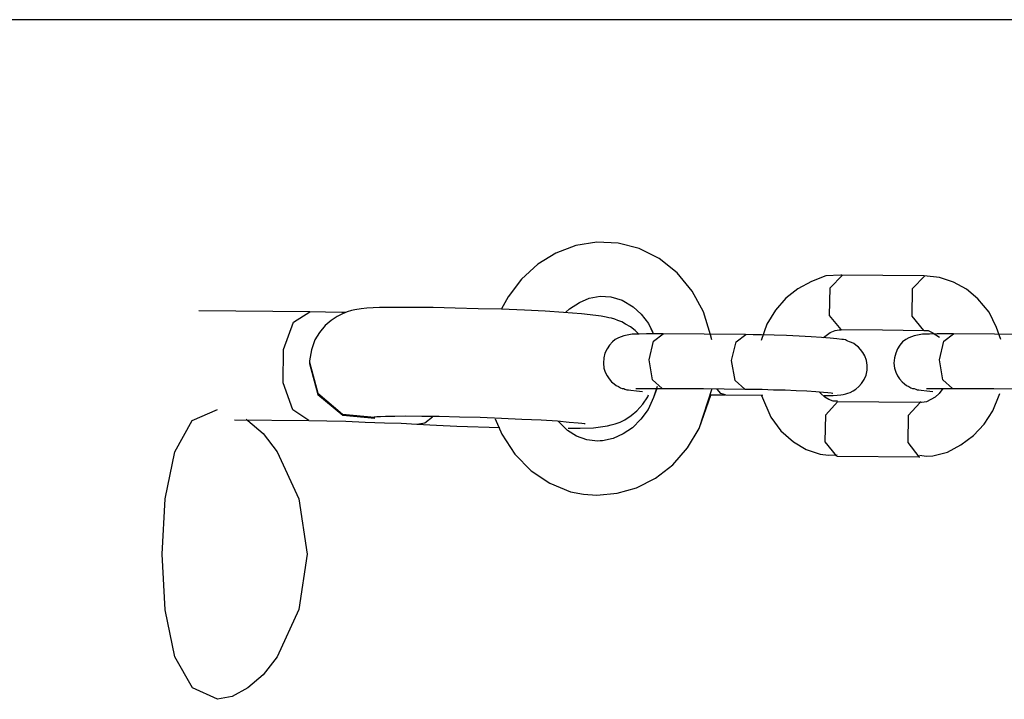
# Model space of a CAD drawing. Units: inches. Extents: x 9 to 291, y 2 to 208.
# Drawn here: x 88 to 89, y 190 to 191 of the extents above; entities that cross this region are included whole.
import ezdxf

# ---------------------------------------------------------------- set-up
doc = ezdxf.new("R2010")
doc.units = ezdxf.units.IN
doc.header["$MEASUREMENT"] = 0
doc.layers.add('Ebene 1', color=7, linetype='Continuous')

# ---------------------------------------------------------------- blocks, each defined once
blk = doc.blocks.new('block 2')
at = {"layer": 'Ebene 1', "color": 179, "lineweight": 25, "true_color": 0x1a171b}
for points in [[(90.0252, 190.5723), (85.9729, 190.5723)], [(90.0252, 190.5723), (85.9729, 190.5723)], [(88.9787, 190.2235), (88.9772, 190.229), (88.9694, 190.2542), (88.957, 190.2768), (88.9408, 190.2966), (88.9212, 190.3121), (88.8995, 190.3231), (88.8766, 190.329), (88.8533, 190.33), (88.8304, 190.3265), (88.8089, 190.3179), (88.7891, 190.306), (88.7715, 190.2898), (88.7567, 190.2704), (88.7496, 190.2576)], [(88.9787, 190.2235), (88.9772, 190.229), (88.9694, 190.2542), (88.957, 190.2768), (88.9408, 190.2966), (88.9212, 190.3121), (88.8995, 190.3231), (88.8766, 190.329), (88.8533, 190.33), (88.8304, 190.3265), (88.8089, 190.3179), (88.7891, 190.306), (88.7715, 190.2898), (88.7567, 190.2704), (88.7496, 190.2576)], [(89.1198, 190.294), (89.1193, 190.294), (89.1191, 190.294), (89.1027, 190.2933), (89.0869, 190.2873), (89.0721, 190.2792), (89.059, 190.269), (89.0478, 190.2559), (89.0385, 190.2408), (89.0323, 190.223)], [(89.1198, 190.294), (89.1193, 190.294), (89.1191, 190.294), (89.1027, 190.2933), (89.0869, 190.2873), (89.0721, 190.2792), (89.059, 190.269), (89.0478, 190.2559), (89.0385, 190.2408), (89.0323, 190.223)], [(89.1193, 190.2351), (89.1067, 190.2502), (89.1074, 190.2804), (89.1208, 190.294)], [(89.1193, 190.2351), (89.1067, 190.2502), (89.1074, 190.2804), (89.1208, 190.294)], [(89.2097, 190.2933), (89.1649, 190.2936), (89.12, 190.294)], [(89.2097, 190.2933), (89.1649, 190.2936), (89.12, 190.294)], [(89.2094, 190.234), (89.1966, 190.2495), (89.197, 190.2797), (89.2104, 190.2933)], [(89.2094, 190.234), (89.1966, 190.2495), (89.197, 190.2797), (89.2104, 190.2933)], [(89.2933, 190.2239), (89.2886, 190.2371), (89.2803, 190.2538), (89.2683, 190.2683), (89.2559, 190.2788), (89.2418, 190.2866), (89.2263, 190.2916), (89.2097, 190.2933)], [(89.2933, 190.2239), (89.2886, 190.2371), (89.2803, 190.2538), (89.2683, 190.2683), (89.2559, 190.2788), (89.2418, 190.2866), (89.2263, 190.2916), (89.2097, 190.2933)], [(88.8196, 190.2538), (88.8237, 190.2576), (88.8344, 190.2644), (88.8449, 190.269), (88.8569, 190.2711), (88.8685, 190.2704), (88.8809, 190.2669), (88.8929, 190.2597), (88.9017, 190.2518), (88.9095, 190.2414), (88.9141, 190.2323)], [(88.8196, 190.2538), (88.8237, 190.2576), (88.8344, 190.2644), (88.8449, 190.269), (88.8569, 190.2711), (88.8685, 190.2704), (88.8809, 190.2669), (88.8929, 190.2597), (88.9017, 190.2518), (88.9095, 190.2414), (88.9148, 190.2304)], [(88.8988, 190.2302), (88.895, 190.2337), (88.89, 190.2377), (88.8847, 190.2408), (88.8805, 190.2432), (88.8764, 190.2449), (88.8728, 190.2461), (88.8695, 190.2471), (88.8664, 190.2478), (88.8637, 190.2485), (88.858, 190.2495), (88.8523, 190.2502), (88.8368, 190.252), (88.817, 190.2535), (88.797, 190.2549), (88.7748, 190.2559), (88.7496, 190.2569), (88.7243, 190.2576), (88.6993, 190.2583), (88.6752, 190.259), (88.653, 190.259), (88.6335, 190.259), (88.6166, 190.2588), (88.6029, 190.258), (88.597, 190.2573), (88.5901, 190.2563), (88.5863, 190.2556), (88.5817, 190.2542), (88.5765, 190.252), (88.5708, 190.2492), (88.5641, 190.2449), (88.5577, 190.2394), (88.5514, 190.2318), (88.5465, 190.2235), (88.5426, 190.2129), (88.5405, 190.2008)], [(88.8988, 190.2302), (88.895, 190.2337), (88.89, 190.2377), (88.8847, 190.2408), (88.8805, 190.2432), (88.8764, 190.2449), (88.8728, 190.2461), (88.8695, 190.2471), (88.8664, 190.2478), (88.8637, 190.2485), (88.858, 190.2495), (88.8523, 190.2502), (88.8368, 190.252), (88.817, 190.2535), (88.797, 190.2549), (88.7748, 190.2559), (88.7496, 190.2569), (88.7243, 190.2576), (88.6993, 190.2583), (88.6752, 190.259), (88.653, 190.259), (88.6335, 190.259), (88.6166, 190.2588), (88.6029, 190.258), (88.597, 190.2573), (88.5901, 190.2563), (88.5863, 190.2556), (88.5817, 190.2542), (88.5765, 190.252), (88.5708, 190.2492), (88.5641, 190.2449), (88.5577, 190.2394), (88.5514, 190.2318), (88.5465, 190.2235), (88.5426, 190.2129), (88.5405, 190.2008)], [(88.5408, 190.2542), (88.4201, 190.2552)], [(88.5408, 190.2542), (88.4201, 190.2552)], [(88.5398, 190.1357), (88.5224, 190.1474), (88.5119, 190.1768), (88.5123, 190.2132), (88.5231, 190.2428), (88.5408, 190.2542)], [(88.5398, 190.1357), (88.5224, 190.1474), (88.5119, 190.1768), (88.5123, 190.2132), (88.5231, 190.2428), (88.5408, 190.2542)], [(88.58, 190.2535), (88.5758, 190.2535), (88.5581, 190.2538), (88.5408, 190.2542)], [(88.58, 190.2535), (88.5758, 190.2535), (88.5581, 190.2538), (88.5408, 190.2542)], [(88.9257, 190.2302), (88.9219, 190.2302), (88.9183, 190.2302), (88.9076, 190.2302), (88.8993, 190.2297), (88.8919, 190.2297), (88.8826, 190.228), (88.8798, 190.227), (88.8771, 190.2259), (88.8735, 190.2239), (88.8704, 190.2215), (88.8671, 190.2178), (88.8647, 190.2139), (88.8621, 190.2091), (88.8611, 190.2041), (88.8607, 190.1984), (88.8611, 190.193), (88.8626, 190.1884), (88.8647, 190.1843), (88.8668, 190.1812), (88.8695, 190.1781), (88.8721, 190.1758), (88.8745, 190.1741), (88.8771, 190.1727), (88.8792, 190.1715), (88.8809, 190.1708), (88.8826, 190.1706), (88.884, 190.17), (88.8859, 190.1694), (88.8879, 190.1691), (88.8905, 190.1688), (88.8964, 190.1681), (88.9031, 190.1674)], [(88.9257, 190.2302), (88.9219, 190.2302), (88.9183, 190.2302), (88.9076, 190.2302), (88.8993, 190.2297), (88.8919, 190.2297), (88.8826, 190.228), (88.8798, 190.227), (88.8771, 190.2259), (88.8735, 190.2239), (88.8704, 190.2215), (88.8671, 190.2178), (88.8647, 190.2139), (88.8621, 190.2091), (88.8611, 190.2041), (88.8607, 190.1984), (88.8611, 190.193), (88.8626, 190.1884), (88.8647, 190.1843), (88.8668, 190.1812), (88.8695, 190.1781), (88.8721, 190.1758), (88.8745, 190.1741), (88.8771, 190.1727), (88.8792, 190.1715), (88.8809, 190.1708), (88.8826, 190.1706), (88.884, 190.17), (88.8859, 190.1694), (88.8879, 190.1691), (88.8905, 190.1688), (88.8964, 190.1681), (88.9031, 190.1674)], [(88.9102, 190.202), (88.9152, 190.2223), (88.9257, 190.2302)], [(88.9102, 190.202), (88.9152, 190.2223), (88.9257, 190.2302)], [(89.0149, 190.2294), (88.9701, 190.2297), (88.9253, 190.2302)], [(89.0149, 190.2294), (88.9701, 190.2297), (88.9253, 190.2302)], [(89.0001, 190.2011), (89.0051, 190.2216), (89.0156, 190.2294)], [(89.0001, 190.2011), (89.0051, 190.2216), (89.0156, 190.2294)], [(89.101, 190.1631), (89.1105, 190.1631), (89.1151, 190.1634), (89.1191, 190.1639), (89.1215, 190.1643), (89.1246, 190.165), (89.1267, 190.1657), (89.1293, 190.1663), (89.1324, 190.1681), (89.1355, 190.17), (89.1387, 190.1727), (89.1415, 190.1762), (89.1444, 190.1805), (89.1465, 190.1853), (89.1475, 190.1908), (89.1475, 190.196), (89.1468, 190.2011), (89.1451, 190.2061), (89.1431, 190.2098), (89.1405, 190.2132), (89.1381, 190.2156), (89.1355, 190.2178), (89.1332, 190.2196), (89.1306, 190.2209), (89.1286, 190.2216), (89.1267, 190.2223), (89.1253, 190.223), (89.1239, 190.2235), (89.1219, 190.2239), (89.12, 190.2242), (89.1145, 190.2249), (89.1074, 190.2256), (89.0979, 190.2263), (89.0866, 190.227), (89.0738, 190.2277), (89.0597, 190.2284), (89.0464, 190.2287), (89.0326, 190.229), (89.0237, 190.229), (89.0156, 190.2294)], [(89.101, 190.1631), (89.1105, 190.1631), (89.1151, 190.1634), (89.1191, 190.1639), (89.1215, 190.1643), (89.1246, 190.165), (89.1267, 190.1657), (89.1293, 190.1663), (89.1324, 190.1681), (89.1355, 190.17), (89.1387, 190.1727), (89.1415, 190.1762), (89.1444, 190.1805), (89.1465, 190.1853), (89.1475, 190.1908), (89.1475, 190.196), (89.1468, 190.2011), (89.1451, 190.2061), (89.1431, 190.2098), (89.1405, 190.2132), (89.1381, 190.2156), (89.1355, 190.2178), (89.1332, 190.2196), (89.1306, 190.2209), (89.1286, 190.2216), (89.1267, 190.2223), (89.1253, 190.223), (89.1239, 190.2235), (89.1219, 190.2239), (89.12, 190.2242), (89.1145, 190.2249), (89.1074, 190.2256), (89.0979, 190.2263), (89.0866, 190.227), (89.0738, 190.2277), (89.0597, 190.2284), (89.0464, 190.2287), (89.0326, 190.229), (89.0237, 190.229), (89.0156, 190.2294)], [(89.1, 190.2263), (89.1074, 190.2318), (89.1127, 190.234), (89.1172, 190.2347), (89.1184, 190.2347), (89.1193, 190.2344)], [(89.1, 190.2263), (89.1074, 190.2318), (89.1127, 190.234), (89.1172, 190.2347), (89.1184, 190.2347), (89.1193, 190.2344)], [(89.1193, 190.2351), (89.1642, 190.2344), (89.2094, 190.234)], [(89.1193, 190.2351), (89.1642, 190.2344), (89.2094, 190.234)], [(89.2418, 190.2302), (89.2383, 190.2302), (89.2343, 190.2302), (89.2238, 190.2302), (89.2154, 190.2297), (89.208, 190.2297), (89.1987, 190.228), (89.1959, 190.227), (89.193, 190.2259), (89.1896, 190.2239), (89.1863, 190.2215), (89.1832, 190.2178), (89.1808, 190.2139), (89.1787, 190.2091), (89.1773, 190.2041), (89.1768, 190.1984), (89.1773, 190.193), (89.1787, 190.1884), (89.1808, 190.1843), (89.1828, 190.1812), (89.1856, 190.1781), (89.1882, 190.1758), (89.1906, 190.1741), (89.193, 190.1727), (89.1952, 190.1715), (89.197, 190.1708), (89.1987, 190.1706), (89.2006, 190.17), (89.202, 190.1694), (89.204, 190.1691), (89.2066, 190.1688), (89.2125, 190.1681), (89.2192, 190.1674)], [(89.2418, 190.2302), (89.2383, 190.2302), (89.2343, 190.2302), (89.2238, 190.2302), (89.2154, 190.2297), (89.208, 190.2297), (89.1987, 190.228), (89.1959, 190.227), (89.193, 190.2259), (89.1896, 190.2239), (89.1863, 190.2215), (89.1832, 190.2178), (89.1808, 190.2139), (89.1787, 190.2091), (89.1773, 190.2041), (89.1768, 190.1984), (89.1773, 190.193), (89.1787, 190.1884), (89.1808, 190.1843), (89.1828, 190.1812), (89.1856, 190.1781), (89.1882, 190.1758), (89.1906, 190.1741), (89.193, 190.1727), (89.1952, 190.1715), (89.197, 190.1708), (89.1987, 190.1706), (89.2006, 190.17), (89.202, 190.1694), (89.204, 190.1691), (89.2066, 190.1688), (89.2125, 190.1681), (89.2192, 190.1674)], [(89.2094, 190.2337), (89.214, 190.2337), (89.2185, 190.2318), (89.2263, 190.2266)], [(89.2094, 190.2337), (89.214, 190.2337), (89.2185, 190.2318), (89.2263, 190.2266)], [(89.2263, 190.202), (89.2311, 190.2223), (89.2418, 190.2302)], [(89.2263, 190.202), (89.2311, 190.2223), (89.2418, 190.2302)], [(89.331, 190.2294), (89.2862, 190.2297), (89.2414, 190.2302)], [(89.331, 190.2294), (89.2862, 190.2297), (89.2414, 190.2302)], [(88.5405, 190.2008), (88.5405, 190.1998)], [(88.5405, 190.2008), (88.5405, 190.1998)], [(88.5405, 190.2008), (88.5405, 190.2001), (88.5405, 190.1994)], [(88.5405, 190.2008), (88.5405, 190.2001), (88.5405, 190.1994)], [(88.5405, 190.1998), (88.5405, 190.1991), (88.5405, 190.198)], [(88.5405, 190.1998), (88.5405, 190.1991), (88.5405, 190.198)], [(88.5405, 190.1994), (88.5496, 190.1657), (88.5765, 190.1429), (88.6113, 190.1395)], [(88.5405, 190.1994), (88.5496, 190.1657), (88.5765, 190.1429), (88.6113, 190.1395)], [(88.5405, 190.198), (88.5496, 190.1643), (88.5767, 190.1415), (88.6118, 190.1384)], [(88.5405, 190.198), (88.5496, 190.1643), (88.5767, 190.1415), (88.6118, 190.1384)], [(88.9246, 190.1708), (88.9141, 190.1801), (88.9102, 190.202)], [(88.9246, 190.1708), (88.9141, 190.1801), (88.9102, 190.202)], [(89.0145, 190.1701), (89.004, 190.1794), (89.0001, 190.2011)], [(89.0145, 190.1701), (89.004, 190.1794), (89.0001, 190.2011)], [(89.2407, 190.1708), (89.2302, 190.1801), (89.2263, 190.202)], [(89.2407, 190.1708), (89.2302, 190.1801), (89.2263, 190.202)], [(88.9189, 190.1729), (88.9152, 190.1607), (88.9091, 190.1479), (88.9014, 190.1371), (88.8921, 190.1279), (88.8819, 190.1212), (88.8711, 190.1162), (88.8597, 190.1138), (88.8569, 190.1138), (88.854, 190.1133)], [(88.8223, 190.1274), (88.8354, 190.1274), (88.8499, 190.1279), (88.865, 190.13), (88.8688, 190.131), (88.8735, 190.1321), (88.8788, 190.1341), (88.884, 190.1367), (88.8907, 190.1412), (88.8971, 190.1465), (88.9034, 190.1536), (88.9088, 190.1617), (88.9095, 190.1639)], [(88.8223, 190.1274), (88.8354, 190.1274), (88.8499, 190.1279), (88.865, 190.13), (88.8688, 190.131), (88.8735, 190.1321), (88.8788, 190.1341), (88.884, 190.1367), (88.8907, 190.1412), (88.8971, 190.1465), (88.9034, 190.1536), (88.9088, 190.1617), (88.9095, 190.1639)], [(88.8533, 190.0545), (88.8755, 190.0566), (88.8967, 190.0626), (88.9172, 190.0732), (88.936, 190.0876), (88.9522, 190.1061), (88.9648, 190.1272), (88.9789, 190.1708)], [(88.8533, 190.0545), (88.8755, 190.0566), (88.8967, 190.0626), (88.9172, 190.0732), (88.936, 190.0876), (88.9522, 190.1061), (88.9648, 190.1272), (88.9775, 190.1634)], [(88.9186, 190.1706), (88.9152, 190.1607), (88.9091, 190.1479), (88.9014, 190.1371), (88.8921, 190.1279), (88.8819, 190.1212), (88.8711, 190.1162), (88.8597, 190.1138), (88.8569, 190.1138), (88.854, 190.1133)], [(88.896, 190.1706), (88.8964, 190.1706), (88.8974, 190.1706), (88.8988, 190.1706), (88.9024, 190.1708), (88.9067, 190.1708), (88.9134, 190.1708), (88.9219, 190.1708), (88.9233, 190.1708), (88.925, 190.1708)], [(88.896, 190.1706), (88.8964, 190.1706), (88.8974, 190.1706), (88.8988, 190.1706), (88.9024, 190.1708), (88.9067, 190.1708), (88.9134, 190.1708), (88.9219, 190.1708), (88.9233, 190.1708), (88.925, 190.1708)], [(88.9246, 190.1708), (88.9694, 190.1706), (89.0145, 190.1701)], [(88.9246, 190.1708), (88.9694, 190.1706), (89.0145, 190.1701)], [(88.9761, 190.1643), (88.9782, 190.1639), (88.9856, 190.1639), (88.9927, 190.1639)], [(88.9761, 190.1643), (88.9782, 190.1639), (88.9856, 190.1639), (88.9927, 190.1639)], [(88.9935, 190.1639), (88.9885, 190.1653), (88.9842, 190.17)], [(88.9935, 190.1639), (88.9885, 190.1653), (88.9842, 190.17)], [(88.9935, 190.1639), (89.034, 190.1634)], [(88.9935, 190.1639), (89.034, 190.1634)], [(89.0145, 190.1701), (89.0237, 190.1701), (89.0333, 190.17), (89.0457, 190.1694), (89.0583, 190.1691), (89.0704, 190.1684), (89.0819, 190.1681), (89.0919, 190.1674), (89.1003, 190.1667), (89.105, 190.1663), (89.1084, 190.166), (89.1098, 190.1657), (89.1102, 190.1657)], [(89.0145, 190.1701), (89.0237, 190.1701), (89.0333, 190.17), (89.0457, 190.1694), (89.0583, 190.1691), (89.0704, 190.1684), (89.0819, 190.1681), (89.0919, 190.1674), (89.1003, 190.1667), (89.105, 190.1663), (89.1084, 190.166), (89.1098, 190.1657), (89.1102, 190.1657)], [(89.0326, 190.1629), (89.0428, 190.1395), (89.0538, 190.1247), (89.0676, 190.1126), (89.0812, 190.1042), (89.0964, 190.0993), (89.1057, 190.0981), (89.1151, 190.0986)], [(89.0326, 190.1629), (89.0428, 190.1395), (89.0538, 190.1247), (89.0676, 190.1126), (89.0812, 190.1042), (89.0964, 190.0993), (89.1057, 190.0981), (89.1151, 190.0986)], [(89.1155, 190.1567), (89.1105, 190.1567), (89.106, 190.1586), (89.1014, 190.1613), (89.0967, 190.1657), (89.0957, 190.1667)], [(89.1155, 190.1567), (89.1105, 190.1567), (89.106, 190.1586), (89.1014, 190.1613), (89.0967, 190.1657), (89.0957, 190.1667)], [(89.2047, 190.098), (89.2121, 190.0971), (89.2192, 190.0974), (89.235, 190.1014), (89.2498, 190.1092), (89.2633, 190.1195), (89.275, 190.1319), (89.2845, 190.1465), (89.2915, 190.1634), (89.2922, 190.1653)], [(89.2047, 190.098), (89.2121, 190.0971), (89.2192, 190.0974), (89.235, 190.1014), (89.2498, 190.1092), (89.2633, 190.1195), (89.275, 190.1319), (89.2845, 190.1465), (89.2915, 190.1634), (89.2919, 190.1643)], [(89.2302, 190.1706), (89.2259, 190.1653), (89.2216, 190.1613), (89.2171, 190.1586), (89.2121, 190.156), (89.2073, 190.1553), (89.2061, 190.1557), (89.2054, 190.1557)], [(89.2302, 190.1706), (89.2259, 190.1653), (89.2216, 190.1613), (89.2171, 190.1586), (89.2121, 190.156), (89.2073, 190.1553), (89.2061, 190.1557), (89.2054, 190.1557)], [(89.2121, 190.1706), (89.2125, 190.1706), (89.2135, 190.1706), (89.2149, 190.1706), (89.2185, 190.1708), (89.2228, 190.1708), (89.2295, 190.1708), (89.2378, 190.1708), (89.2393, 190.1708), (89.2411, 190.1708)], [(89.2121, 190.1706), (89.2125, 190.1706), (89.2135, 190.1706), (89.2149, 190.1706), (89.2185, 190.1708), (89.2228, 190.1708), (89.2295, 190.1708), (89.2378, 190.1708), (89.2393, 190.1708), (89.2411, 190.1708)], [(89.2407, 190.1708), (89.2855, 190.1706), (89.3306, 190.1701)], [(89.2407, 190.1708), (89.2855, 190.1706), (89.3306, 190.1701)], [(89.1145, 190.0971), (89.1021, 190.1126), (89.1027, 190.1421), (89.1155, 190.156)], [(89.1145, 190.0971), (89.1021, 190.1126), (89.1027, 190.1421), (89.1155, 190.156)], [(89.2054, 190.1553), (89.1155, 190.156)], [(89.2054, 190.1553), (89.1155, 190.156)], [(89.2054, 190.1553), (89.1923, 190.1412), (89.1921, 190.1119), (89.204, 190.0961)], [(89.2054, 190.1553), (89.1923, 190.1412), (89.1921, 190.1119), (89.204, 190.0961)], [(88.4716, 190.1371), (88.4735, 190.136), (88.49, 190.1216), (88.5055, 190.1017), (88.5291, 190.0506), (88.5379, 189.9903), (88.5291, 189.93), (88.5055, 189.8785), (88.49, 189.859), (88.4735, 189.8446), (88.4564, 189.8354), (88.4403, 189.8322), (88.4132, 189.8446), (88.3941, 189.8785), (88.3834, 189.9297), (88.3803, 189.9903), (88.3834, 190.0506), (88.3941, 190.1017), (88.4127, 190.1357), (88.4403, 190.1479)], [(88.6111, 190.1398), (88.612, 190.1398), (88.6139, 190.1402), (88.618, 190.1402), (88.6234, 190.1405), (88.6335, 190.1405), (88.6456, 190.1408), (88.6628, 190.1405), (88.6819, 190.1405), (88.7038, 190.1398), (88.7264, 190.1395), (88.7496, 190.1384), (88.7718, 190.1374), (88.7927, 190.1364), (88.8106, 190.1353), (88.8233, 190.1341), (88.833, 190.1334), (88.8371, 190.1328), (88.8397, 190.1324), (88.8407, 190.1324)], [(88.6111, 190.1398), (88.612, 190.1398), (88.6139, 190.1402), (88.618, 190.1402), (88.6234, 190.1405), (88.6335, 190.1405), (88.6456, 190.1408), (88.6628, 190.1405), (88.6819, 190.1405), (88.7038, 190.1398), (88.7264, 190.1395), (88.7496, 190.1384), (88.7718, 190.1374), (88.7927, 190.1364), (88.8106, 190.1353), (88.8233, 190.1341), (88.833, 190.1334), (88.8371, 190.1328), (88.8397, 190.1324), (88.8407, 190.1324)], [(88.459, 190.1364), (88.5398, 190.1357)], [(88.459, 190.1364), (88.5398, 190.1357)], [(88.5398, 190.1357), (88.5596, 190.1353), (88.58, 190.135), (88.6011, 190.1341), (88.6223, 190.1334), (88.6402, 190.1328), (88.6575, 190.1319)], [(88.5398, 190.1357), (88.5596, 190.1353), (88.58, 190.135), (88.6011, 190.1341), (88.6223, 190.1334), (88.6402, 190.1328), (88.6575, 190.1319)], [(88.6575, 190.1319), (88.6661, 190.1334), (88.6745, 190.1398)], [(88.6575, 190.1319), (88.6661, 190.1334), (88.6745, 190.1398)], [(88.6575, 190.1319), (88.6788, 190.1307), (88.7009, 190.1297), (88.7479, 190.1281)], [(88.6575, 190.1319), (88.6788, 190.1307), (88.7009, 190.1297), (88.7479, 190.1281)], [(88.7426, 190.1377), (88.7501, 190.1209), (88.7641, 190.0993), (88.7818, 190.0809), (88.8023, 190.0675), (88.8247, 190.0583), (88.839, 190.0556), (88.8533, 190.0545)], [(88.7426, 190.1377), (88.7501, 190.1209), (88.7641, 190.0993), (88.7818, 190.0809), (88.8023, 190.0675), (88.8247, 190.0583), (88.839, 190.0556), (88.8533, 190.0545)], [(88.854, 190.1133), (88.8425, 190.1148), (88.8314, 190.1186), (88.8216, 190.125), (88.8125, 190.134), (88.8113, 190.135)], [(88.854, 190.1133), (88.8425, 190.1148), (88.8314, 190.1186), (88.8216, 190.125), (88.8125, 190.134), (88.8113, 190.135)], [(89.1151, 190.0971), (89.1148, 190.0971), (89.1145, 190.0971)], [(89.1151, 190.0971), (89.1148, 190.0971), (89.1145, 190.0971)], [(89.1151, 190.0971), (89.2047, 190.0961)], [(89.1151, 190.0971), (89.2047, 190.0961)], [(89.204, 190.0961), (89.2044, 190.0961), (89.2051, 190.0961)], [(89.204, 190.0961), (89.2044, 190.0961), (89.2051, 190.0961)], [(88.4403, 189.8322), (88.4406, 189.8322)]]:
    blk.add_lwpolyline(points, dxfattribs=at)

msp = doc.modelspace()

# ---------------------------------------------------------------- block references
at = {"layer": 'Ebene 1'}
msp.add_blockref('block 2', (0, 0), dxfattribs=at)

doc.saveas('drawing.dxf')
